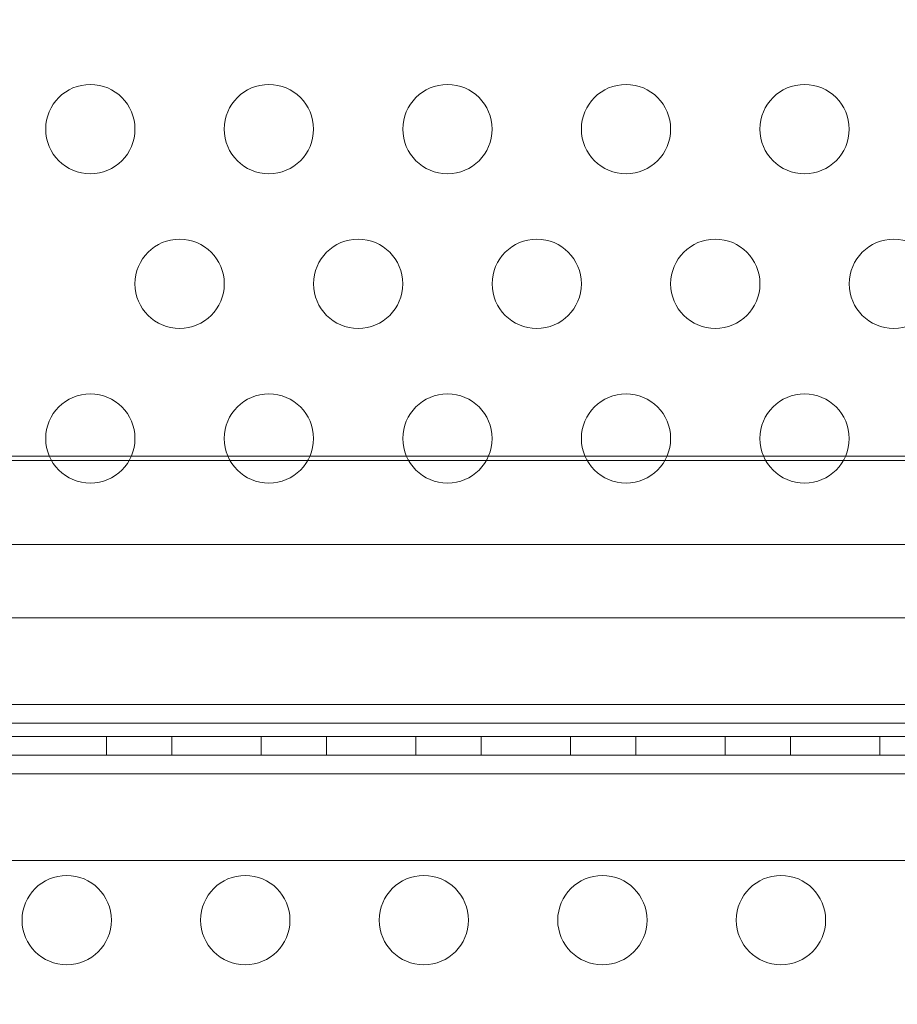
# Model space of a CAD drawing. Extents: x -366 to 462, y 0 to 563.
# Drawn here: x -205 to -200, y 211 to 216 of the extents above; entities that cross this region are included whole.
import ezdxf

# ---------------------------------------------------------------- set-up
doc = ezdxf.new("R2010")
doc.units = 0
doc.header["$MEASUREMENT"] = 0
doc.header["$PDMODE"] = 64
doc.styles.get("Standard").update_dxf_attribs({"font": 'Helvetica LT 57 Condensed_0.ttf'})
doc.dimstyles.new('FEET-METERS', dxfattribs={"dimtxt": 12, "dimasz": 7, "dimexe": 3, "dimexo": 3, "dimgap": 3, "dimtad": 0, "dimdec": 1, "dimzin": 3, "dimdsep": 46, "dimlunit": 4, "dimtxsty": 'Standard', "dimcen": 0.09, "dimadec": 0, "dimazin": 0, "dimtfac": 2, "dimtdec": 1, "dimtofl": 0, "dimtmove": 0, "dimatfit": 3, "dimfxl": 1, "dimfrac": 2, "dimtolj": 1, "dimtzin": 3, "dimarcsym": 0})

# ---------------------------------------------------------------- blocks, each defined once
blk = doc.blocks.new('*D102')
at = {"color": 0, "lineweight": -2, "transparency": 16777216}
for p, q in [((30.2942, 509.2152), (-350.6247, 509.2152)), ((-347.6247, 502.2152), (-347.6247, 276.4145)), ((-347.6247, 36.4301), (-347.6247, 174.2465)), ((-156.1754, 29.4301), (-350.6247, 29.4301))]:
    blk.add_line(p, q, dxfattribs=at)
at = {"color": 0, "lineweight": 0, "transparency": 16777216}
for points in [[(-348.7914, 502.2152), (-346.458, 502.2152), (-347.6247, 509.2152)], [(-348.7914, 36.4301), (-346.458, 36.4301), (-347.6247, 29.4301)]]:
    blk.add_solid(points, dxfattribs=at)
at = {"layer": 'Defpoints', "color": 0, "lineweight": 0, "transparency": 16777216}
for p in [(33.2942, 509.2152), (-347.6247, 29.4301), (-153.1754, 29.4301)]:
    blk.add_point(p, dxfattribs=at)
at = {"color": 0, "lineweight": 0, "transparency": 16777216, "insert": (-347.6247, 225.3305), "char_height": 12, "attachment_point": 5, "rotation": 90}
blk.add_mtext('\\A1;40\'-0" [12.2M]', dxfattribs=at)
blk = doc.blocks.new('A$C067C07ED')
at = {"color": 0, "linetype": 'Continuous', "lineweight": 0}
for p, q in [((-216.944, -78.9168), (-218.4951, -78.9168)), ((-216.4841, -78.9168), (-216.944, -78.9168)), ((-215.944, -78.9168), (-216.4841, -78.9168)), ((-215.4841, -78.9168), (-215.944, -78.9168)), ((-214.944, -78.9168), (-215.4841, -78.9168)), ((-214.4841, -78.9168), (-214.944, -78.9168)), ((-213.944, -78.9168), (-214.4841, -78.9168)), ((-213.4841, -78.9168), (-213.944, -78.9168)), ((-212.944, -78.9168), (-213.4841, -78.9168)), ((-212.4841, -78.9168), (-212.944, -78.9168)), ((-211.944, -78.9168), (-212.4841, -78.9168)), ((-230.9713, -78.9423), (-207.9713, -78.9423)), ((-207.4713, -79.4122), (-231.4713, -79.4122)), ((-230.8464, -79.8218), (-208.0963, -79.8218)), ((-231.3461, -80.3082), (-207.5965, -80.3082)), ((-207.4713, -80.4122), (-231.4713, -80.4122)), ((-207.5965, -80.4122), (-231.3461, -80.4122)), ((-231.4713, -80.4869), (-207.4852, -80.4869)), ((-231.4713, -80.4869), (-207.4852, -80.4869)), ((-216.6233, -80.4869), (-216.6233, -80.5909)), ((-216.2572, -80.4869), (-216.2572, -80.5909)), ((-215.7572, -80.4869), (-215.7572, -80.5909)), ((-215.3912, -80.4869), (-215.3912, -80.5909)), ((-214.8912, -80.4869), (-214.8912, -80.5909)), ((-214.5252, -80.4869), (-214.5252, -80.5909)), ((-214.0252, -80.4869), (-214.0252, -80.5909)), ((-213.6592, -80.4869), (-213.6592, -80.5909)), ((-213.1592, -80.4869), (-213.1592, -80.5909)), ((-212.7931, -80.4869), (-212.7931, -80.5909)), ((-212.2931, -80.4869), (-212.2931, -80.5909)), ((-211.2802, -80.5909), (-231.4713, -80.5909)), ((-231.3461, -80.5909), (-207.5966, -80.5909)), ((-207.5966, -80.6949), (-231.3461, -80.6949)), ((-208.0963, -81.1813), (-230.8464, -81.1813))]:
    blk.add_line(p, q, dxfattribs=at)
for centre in [(-216.7141, -77.0867), (-215.7141, -77.0867), (-214.7141, -77.0867), (-213.7141, -77.0867), (-212.7141, -77.0867), (-216.2141, -77.9527), (-215.2141, -77.9527), (-214.2141, -77.9527), (-213.2141, -77.9527), (-212.2141, -77.9527), (-216.7141, -78.8187), (-215.7141, -78.8187), (-214.7141, -78.8187), (-213.7141, -78.8187), (-212.7141, -78.8187), (-216.8464, -81.5145), (-215.8464, -81.5145), (-214.8464, -81.5145), (-213.8464, -81.5145), (-212.8464, -81.5145)]:
    blk.add_circle(centre, 0.25, dxfattribs=at)
blk = doc.blocks.new('unit')
at = {"lineweight": 0}
blk.add_blockref('A$C067C07ED', (452.0742, 653.846), dxfattribs=at)

msp = doc.modelspace()

# ---------------------------------------------------------------- block references
at = {"lineweight": 0}
msp.add_blockref('unit', (-439.7194, -361.1972), dxfattribs=at)

# ---------------------------------------------------------------- dimensions: what is measured, and where the dimension line sits
dim = msp.add_linear_dim(base=(-347.6247, 29.4301), p1=(33.2942, 509.2152), p2=(-153.1754, 29.4301), angle=90, dimstyle='FEET-METERS', dxfattribs=at)
dim.commit()
dim.dimension.update_dxf_attribs({"geometry": '*D102', "text_midpoint": (-347.6247, 225.3305), "dimtype": 160})

doc.saveas('drawing.dxf')
